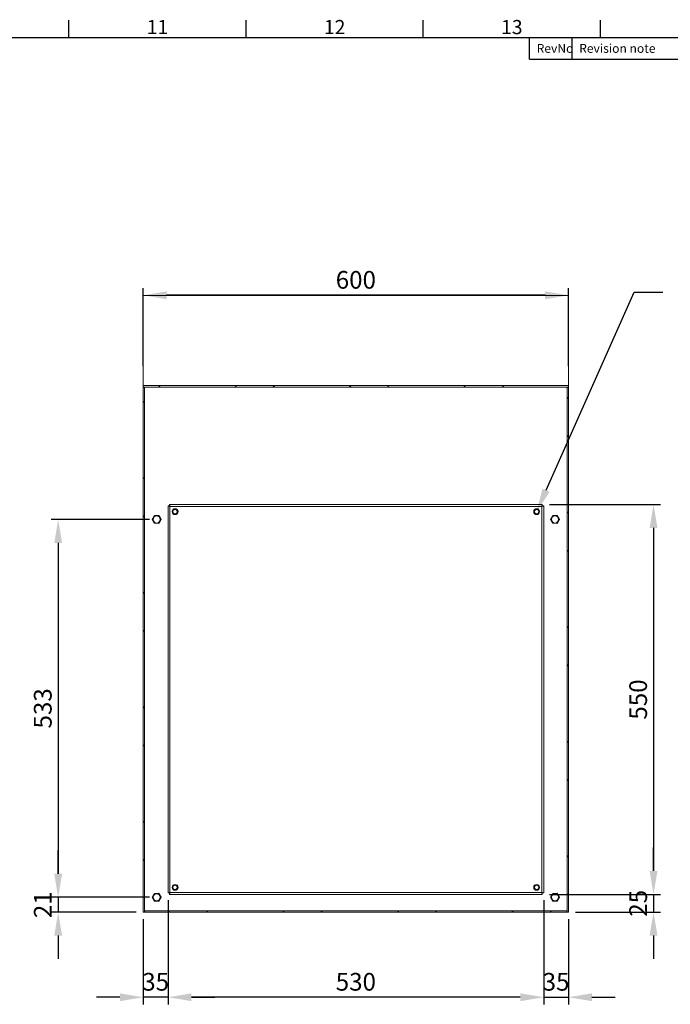
# Model space of a CAD drawing. Units: millimetres. Extents: x -1948 to 9408, y 73 to 3057.
# Drawn here: x 2622 to 3540, y 1594 to 2983 of the extents above; entities that cross this region are included whole.
import ezdxf
from ezdxf import colors
from ezdxf.entities.mleader import LeaderData, LeaderLine
from ezdxf.enums import TextEntityAlignment as Align
from ezdxf.math import Vec2, Vec3

# ---------------------------------------------------------------- set-up
doc = ezdxf.new("R2010")
doc.units = ezdxf.units.MM
doc.header["$LTSCALE"] = 2
doc.header["$PDSIZE"] = -1
doc.layers.add('Dimensions', color=7, linetype='Continuous')
doc.layers.add('Title Block', color=7, linetype='Continuous')
doc.styles.add('ISO Proportional', font='ARIALN.TTF', dxfattribs={"width": 0.8})
doc.styles.get("Standard").update_dxf_attribs({"font": 'romans.shx', "width": 0.8})
doc.dimstyles.new('SLDDIMSTYLE2', dxfattribs={"dimscale": 10, "dimtxt": 2.5, "dimasz": 3.302, "dimexe": 1, "dimexo": 1, "dimgap": 0.926042, "dimtad": 1, "dimdec": 0, "dimrnd": 1e-09, "dimzin": 12, "dimdsep": 46, "dimtxsty": 'Standard', "dimcen": 2, "dimadec": 0, "dimazin": 3, "dimtfac": 1, "dimtdec": 0, "dimtmove": 0, "dimatfit": 0, "dimfxl": 1, "dimfrac": 2, "dimtolj": 1, "dimtzin": 12, "dimarcsym": 0})
pattern_1 = [(45, (-20.11, -158.13), (-80.8223, 80.8223), []), (45, (33.77, -158.13), (-80.8223, 80.8223), [])]

# ---------------------------------------------------------------- blocks, each defined once
blk = doc.blocks.new('ISO A1 title block')
at = {"layer": 'Title Block'}
for p, q in [((520, 574), (520, 579)), ((570, 574), (570, 579)), ((620, 574), (620, 579)), ((670, 574), (670, 579)), ((820, 574), (20, 574)), ((650, 568), (650, 574)), ((662, 568), (662, 574)), ((650, 568), (820, 568))]:
    blk.add_line(p, q, dxfattribs=at)
at = {"layer": 'Title Block', "style": 'ISO Proportional'}
for s, p in [('11', (545, 576.5)), ('12', (595, 576.5)), ('13', (645, 576.5))]:
    blk.add_text(s, height=4, dxfattribs=at).set_placement(p, align=Align.MIDDLE)
for s, p in [('RevNo', (652, 571)), ('Revision note', (664, 571))]:
    blk.add_text(s, height=2.5, dxfattribs=at).set_placement(p, align=Align.MIDDLE_LEFT)
at = {"layer": 'Title Block', "style": 'ISO Proportional', "flags": 8}
for tag, p in [('FILENAME', (747, 43)), ('DATE', (772, 43)), ('SCALE', (802, 43)), ('EDITION', (787, 23)), ('SHEET', (802, 23))]:
    blk.add_attdef(tag, text='', height=2.5, dxfattribs=at).set_placement(p, align=Align.MIDDLE_LEFT)
blk.add_attdef('DRAWING_NUMBER', text='', height=3, dxfattribs=at).set_placement((755, 25), align=Align.MIDDLE)
blk = doc.blocks.new('*D29')
at = {"layer": 'Defpoints', "color": 0, "lineweight": 18, "transparency": 16777216}
for p in [(2796.2, 2593.8), (2796.2, 2483.9), (3396.2, 2483.9)]:
    blk.add_point(p, dxfattribs=at)
at = {"layer": 'Dimensions', "color": 0, "lineweight": -2, "transparency": 16777216}
for p, q in [((2796.2, 2493.9), (2796.2, 2603.8)), ((3396.2, 2493.9), (3396.2, 2603.8)), ((3363.2, 2593.8), (2829.2, 2593.8))]:
    blk.add_line(p, q, dxfattribs=at)
at = {"layer": 'Dimensions', "color": 0, "lineweight": 18, "transparency": 16777216}
for points in [[(2829.2, 2599.3), (2829.2, 2588.3), (2796.2, 2593.8)], [(3363.2, 2599.3), (3363.2, 2588.3), (3396.2, 2593.8)]]:
    blk.add_solid(points, dxfattribs=at)
at = {"layer": 'Dimensions', "color": 0, "transparency": 16777216, "insert": (3096.2, 2615.6), "char_height": 25, "attachment_point": 5}
blk.add_mtext('\\A1;600', dxfattribs=at)
blk = doc.blocks.new('*D30')
at = {"layer": 'Defpoints', "color": 0, "lineweight": 18, "transparency": 16777216}
for p in [(3359.2, 2298.6), (3359.2, 1748.6), (3516.2, 1748.6)]:
    blk.add_point(p, dxfattribs=at)
at = {"layer": 'Dimensions', "color": 0, "lineweight": -2, "transparency": 16777216}
for p, q in [((3369.2, 2298.6), (3526.2, 2298.6)), ((3516.2, 2265.6), (3516.2, 1781.7)), ((3369.2, 1748.6), (3526.2, 1748.6))]:
    blk.add_line(p, q, dxfattribs=at)
at = {"layer": 'Dimensions', "color": 0, "lineweight": 18, "transparency": 16777216}
for points in [[(3510.7, 2265.6), (3521.7, 2265.6), (3516.2, 2298.6)], [(3510.7, 1781.7), (3521.7, 1781.7), (3516.2, 1748.6)]]:
    blk.add_solid(points, dxfattribs=at)
at = {"layer": 'Dimensions', "color": 0, "transparency": 16777216, "insert": (3494.5, 2023.6), "char_height": 25, "attachment_point": 5, "rotation": 90}
blk.add_mtext('\\A1;550', dxfattribs=at)
blk = doc.blocks.new('*D31')
at = {"layer": 'Defpoints', "color": 0, "lineweight": 18, "transparency": 16777216}
for p in [(3359.2, 1748.6), (3396.2, 1723.6), (3516.2, 1723.6)]:
    blk.add_point(p, dxfattribs=at)
at = {"layer": 'Dimensions', "color": 0, "lineweight": -2, "transparency": 16777216}
for p, q in [((3516.2, 1781.7), (3516.2, 1814.7)), ((3369.2, 1748.6), (3526.2, 1748.6)), ((3516.2, 1748.6), (3516.2, 1723.6)), ((3406.2, 1723.6), (3526.2, 1723.6)), ((3516.2, 1690.6), (3516.2, 1657.6))]:
    blk.add_line(p, q, dxfattribs=at)
at = {"layer": 'Dimensions', "color": 0, "lineweight": 18, "transparency": 16777216}
for points in [[(3510.7, 1781.7), (3521.7, 1781.7), (3516.2, 1748.6)], [(3510.7, 1690.6), (3521.7, 1690.6), (3516.2, 1723.6)]]:
    blk.add_solid(points, dxfattribs=at)
at = {"layer": 'Dimensions', "color": 0, "transparency": 16777216, "insert": (3494.5, 1736.1), "char_height": 25, "attachment_point": 5, "rotation": 90}
blk.add_mtext('\\A1;25', dxfattribs=at)
blk = doc.blocks.new('*D32')
at = {"layer": 'Defpoints', "color": 0, "lineweight": 18, "transparency": 16777216}
for p in [(2815.2, 2277.6), (2676.2, 1744.6), (2815.2, 1744.6)]:
    blk.add_point(p, dxfattribs=at)
at = {"layer": 'Dimensions', "color": 0, "lineweight": -2, "transparency": 16777216}
for p, q in [((2805.2, 2277.6), (2666.2, 2277.6)), ((2676.2, 2244.6), (2676.2, 1777.7)), ((2805.2, 1744.6), (2666.2, 1744.6))]:
    blk.add_line(p, q, dxfattribs=at)
at = {"layer": 'Dimensions', "color": 0, "lineweight": 18, "transparency": 16777216}
for points in [[(2670.7, 2244.6), (2681.7, 2244.6), (2676.2, 2277.6)], [(2670.7, 1777.7), (2681.7, 1777.7), (2676.2, 1744.6)]]:
    blk.add_solid(points, dxfattribs=at)
at = {"layer": 'Dimensions', "color": 0, "transparency": 16777216, "insert": (2654.5, 2011.1), "char_height": 25, "attachment_point": 5, "rotation": 90}
blk.add_mtext('\\A1;533', dxfattribs=at)
blk = doc.blocks.new('*D33')
at = {"layer": 'Defpoints', "color": 0, "lineweight": 18, "transparency": 16777216}
for p in [(2815.2, 1744.6), (2676.2, 1723.6), (2796.2, 1723.6)]:
    blk.add_point(p, dxfattribs=at)
at = {"layer": 'Dimensions', "color": 0, "lineweight": -2, "transparency": 16777216}
for p, q in [((2676.2, 1777.7), (2676.2, 1810.7)), ((2805.2, 1744.6), (2666.2, 1744.6)), ((2676.2, 1744.6), (2676.2, 1723.6)), ((2786.2, 1723.6), (2666.2, 1723.6)), ((2676.2, 1690.6), (2676.2, 1657.6))]:
    blk.add_line(p, q, dxfattribs=at)
at = {"layer": 'Dimensions', "color": 0, "lineweight": 18, "transparency": 16777216}
for points in [[(2670.7, 1777.7), (2681.7, 1777.7), (2676.2, 1744.6)], [(2670.7, 1690.6), (2681.7, 1690.6), (2676.2, 1723.6)]]:
    blk.add_solid(points, dxfattribs=at)
at = {"layer": 'Dimensions', "color": 0, "transparency": 16777216, "insert": (2654.5, 1734.1), "char_height": 25, "attachment_point": 5, "rotation": 90}
blk.add_mtext('\\A1;21', dxfattribs=at)
blk = doc.blocks.new('*D34')
at = {"layer": 'Defpoints', "color": 0, "lineweight": 18, "transparency": 16777216}
for p in [(2831.2, 1750.7), (3361.2, 1750.7), (2831.2, 1603.6)]:
    blk.add_point(p, dxfattribs=at)
at = {"layer": 'Dimensions', "color": 0, "lineweight": -2, "transparency": 16777216}
for p, q in [((2831.2, 1740.7), (2831.2, 1593.6)), ((3361.2, 1740.7), (3361.2, 1593.6)), ((3328.2, 1603.6), (2864.2, 1603.6))]:
    blk.add_line(p, q, dxfattribs=at)
at = {"layer": 'Dimensions', "color": 0, "lineweight": 18, "transparency": 16777216}
for points in [[(2864.2, 1609.1), (2864.2, 1598.1), (2831.2, 1603.6)], [(3328.2, 1609.1), (3328.2, 1598.1), (3361.2, 1603.6)]]:
    blk.add_solid(points, dxfattribs=at)
at = {"layer": 'Dimensions', "color": 0, "transparency": 16777216, "insert": (3096.2, 1625.4), "char_height": 25, "attachment_point": 5}
blk.add_mtext('\\A1;530', dxfattribs=at)
blk = doc.blocks.new('*D35')
at = {"layer": 'Defpoints', "color": 0, "lineweight": 18, "transparency": 16777216}
for p in [(3361.2, 1750.7), (3396.2, 1723.6), (3396.2, 1603.6)]:
    blk.add_point(p, dxfattribs=at)
at = {"layer": 'Dimensions', "color": 0, "lineweight": -2, "transparency": 16777216}
for p, q in [((3361.2, 1740.7), (3361.2, 1593.6)), ((3396.2, 1713.6), (3396.2, 1593.6)), ((3328.2, 1603.6), (3295.2, 1603.6)), ((3361.2, 1603.6), (3396.2, 1603.6)), ((3429.2, 1603.6), (3462.3, 1603.6))]:
    blk.add_line(p, q, dxfattribs=at)
at = {"layer": 'Dimensions', "color": 0, "lineweight": 18, "transparency": 16777216}
for points in [[(3328.2, 1609.1), (3328.2, 1598.1), (3361.2, 1603.6)], [(3429.2, 1609.1), (3429.2, 1598.1), (3396.2, 1603.6)]]:
    blk.add_solid(points, dxfattribs=at)
at = {"layer": 'Dimensions', "color": 0, "transparency": 16777216, "insert": (3378.7, 1625.4), "char_height": 25, "attachment_point": 5}
blk.add_mtext('\\A1;35', dxfattribs=at)
blk = doc.blocks.new('*D36')
at = {"layer": 'Defpoints', "color": 0, "lineweight": 18, "transparency": 16777216}
for p in [(2831.2, 1750.7), (2796.2, 1723.6), (2796.2, 1603.6)]:
    blk.add_point(p, dxfattribs=at)
at = {"layer": 'Dimensions', "color": 0, "lineweight": -2, "transparency": 16777216}
for p, q in [((2831.2, 1740.7), (2831.2, 1593.6)), ((2796.2, 1713.6), (2796.2, 1593.6)), ((2763.2, 1603.6), (2730.2, 1603.6)), ((2831.2, 1603.6), (2796.2, 1603.6)), ((2864.2, 1603.6), (2897.3, 1603.6))]:
    blk.add_line(p, q, dxfattribs=at)
at = {"layer": 'Dimensions', "color": 0, "lineweight": 18, "transparency": 16777216}
for points in [[(2763.2, 1609.1), (2763.2, 1598.1), (2796.2, 1603.6)], [(2864.2, 1609.1), (2864.2, 1598.1), (2831.2, 1603.6)]]:
    blk.add_solid(points, dxfattribs=at)
at = {"layer": 'Dimensions', "color": 0, "transparency": 16777216, "insert": (2813.7, 1625.4), "char_height": 25, "attachment_point": 5}
blk.add_mtext('\\A1;35', dxfattribs=at)

msp = doc.modelspace()

# ---------------------------------------------------------------- hatches: boundary and pattern name
at = {"linetype": 'Continuous', "lineweight": 18}
h = msp.add_hatch(dxfattribs=at)
h.set_pattern_fill('ANSI32', color=256, scale=12, style=0)
h.set_pattern_definition(pattern_1)
h.paths.add_polyline_path([(2796.2, 2464), (3396.2, 2464), (3396.2, 2466.5), (2796.2, 2466.5)], flags=0)
h = msp.add_hatch(dxfattribs=at)
h.set_pattern_fill('ANSI32', color=256, scale=12, style=0)
h.set_pattern_definition(pattern_1)
h.paths.add_polyline_path([(2798.2, 1723.6), (2798.2, 2463.9), (2796.2, 2463.9), (2796.2, 1723.6)], flags=0)
h = msp.add_hatch(dxfattribs=at)
h.set_pattern_fill('ANSI32', color=256, scale=12, style=0)
h.set_pattern_definition(pattern_1)
h.paths.add_polyline_path([(3394.2, 1723.6), (3396.2, 1723.6), (3396.2, 2463.9), (3394.2, 2463.9)], flags=0)
h = msp.add_hatch(dxfattribs=at)
h.set_pattern_fill('ANSI32', color=256, scale=12, style=0)
h.set_pattern_definition(pattern_1)
h.paths.add_polyline_path([(3394.1, 1723.6), (3394.1, 1725.6), (3394.1, 1725.6), (2798.4, 1725.6), (2798.3, 1725.6), (2798.3, 1723.6)], flags=0)
at = {"layer": 'Dimensions', "linetype": 'Continuous', "lineweight": 18}
h = msp.add_hatch(dxfattribs=at)
h.set_pattern_fill('ANGLE')
h.set_pattern_definition([(0, (-2214.985, 34.136), (0, 6.985), [5.08, -1.905]), (90, (-2214.985, 34.136), (-6.985, 4e-16), [5.08, -1.905])])
h.paths.add_polyline_path([(3041.5, 1726.1), (3044.1, 1726.1, 0.182676), (3041.5, 1727.1)])

# ---------------------------------------------------------------- linework, layer by layer
at = {"linetype": 'Continuous', "lineweight": 18}
for p, q in [((2796.2, 2593.7), (3396.2, 2593.7)), ((2796.2, 2466.5), (2796.2, 2593.7)), ((3396.2, 2593.7), (3396.2, 2466.5)), ((2796.2, 2466.5), (3396.2, 2466.5)), ((2796.2, 2466.5), (2796.2, 2464)), ((2796.2, 2463.9), (2796.2, 2464)), ((2796.2, 2464), (3396.2, 2464)), ((2796.2, 2463.9), (2796.2, 1723.6)), ((2798.2, 2463.9), (2796.2, 2463.9)), ((2798.2, 2463.9), (2798.2, 2464)), ((2798.2, 2463.9), (2798.2, 1723.6)), ((3394.2, 2464), (3394.2, 2463.9)), ((3396.2, 2463.9), (3394.2, 2463.9)), ((3394.2, 1723.6), (3394.2, 2463.9)), ((3396.2, 2464), (3396.2, 2466.5)), ((3396.2, 2463.9), (3396.2, 2464)), ((3396.2, 1723.6), (3396.2, 2463.9)), ((2833.2, 2296.6), (2831.2, 2296.6)), ((2831.2, 1750.7), (2831.2, 2296.6)), ((2833.3, 2296.6), (2833.3, 2298.6)), ((2833.3, 2298.6), (3359.2, 2298.6)), ((3358.6, 2296), (2833.8, 2296)), ((2833.8, 2296), (2833.8, 1751.2)), ((3358.6, 1751.2), (3358.6, 2296)), ((3359.2, 2296.6), (3359.2, 2298.6)), ((3359.2, 2296.6), (3361.2, 2296.6)), ((3361.2, 2296.6), (3361.2, 1750.7)), ((2812, 2283.2), (2812, 2283.2)), ((2812, 2283.2), (2812, 2283.2)), ((2818.5, 2283.2), (2818.4, 2283.2)), ((2818.5, 2283.2), (2818.5, 2283.2)), ((3374, 2283.2), (3374, 2283.2)), ((3374, 2283.2), (3374, 2283.2)), ((3380.5, 2283.2), (3380.4, 2283.2)), ((3380.5, 2283.2), (3380.5, 2283.2)), ((2808.8, 2277.7), (2808.8, 2277.6)), ((2808.8, 2277.6), (2808.8, 2277.6)), ((2812, 2272.1), (2812, 2272)), ((2812, 2272), (2812, 2272)), ((2818.4, 2272), (2818.5, 2272)), ((2818.5, 2272), (2818.5, 2272.1)), ((2821.7, 2277.6), (2821.7, 2277.7)), ((2821.7, 2277.6), (2821.7, 2277.6)), ((3370.8, 2277.7), (3370.8, 2277.6)), ((3370.8, 2277.6), (3370.8, 2277.6)), ((3374, 2272.1), (3374, 2272)), ((3374, 2272), (3374, 2272)), ((3380.4, 2272), (3380.5, 2272)), ((3380.5, 2272), (3380.5, 2272.1)), ((3383.7, 2277.6), (3383.7, 2277.7)), ((3383.7, 2277.6), (3383.7, 2277.6)), ((2812, 1750.2), (2812, 1750.2)), ((2812, 1750.2), (2812, 1750.2)), ((2818.5, 1750.2), (2818.4, 1750.2)), ((2818.5, 1750.2), (2818.5, 1750.2)), ((2833.2, 1750.7), (2831.2, 1750.7)), ((2833.3, 1750.6), (2833.3, 1748.6)), ((2833.8, 1751.2), (3358.6, 1751.2)), ((3359.2, 1750.7), (3361.2, 1750.7)), ((3359.2, 1750.6), (3359.2, 1748.6)), ((3374, 1750.2), (3374, 1750.2)), ((3374, 1750.2), (3374, 1750.2)), ((3380.5, 1750.2), (3380.4, 1750.2)), ((3380.5, 1750.2), (3380.5, 1750.2)), ((2808.8, 1744.7), (2808.8, 1744.6)), ((2808.8, 1744.6), (2808.8, 1744.6)), ((2812, 1739.1), (2812, 1739)), ((2812, 1739), (2812, 1739)), ((2818.4, 1739), (2818.5, 1739)), ((2818.5, 1739), (2818.5, 1739.1)), ((2821.7, 1744.6), (2821.7, 1744.7)), ((2821.7, 1744.6), (2821.7, 1744.6)), ((3359.2, 1748.6), (2833.3, 1748.6)), ((3370.8, 1744.7), (3370.8, 1744.6)), ((3370.8, 1744.6), (3370.8, 1744.6)), ((3374, 1739.1), (3374, 1739)), ((3374, 1739), (3374, 1739)), ((3380.4, 1739), (3380.5, 1739)), ((3380.5, 1739), (3380.5, 1739.1)), ((3383.7, 1744.6), (3383.7, 1744.7)), ((3383.7, 1744.6), (3383.7, 1744.6)), ((2796.2, 1723.6), (2798.2, 1723.6)), ((2798.3, 1723.6), (2798.2, 1723.6)), ((2798.3, 1723.6), (2798.3, 1725.6)), ((2798.3, 1725.6), (2798.4, 1725.6)), ((2798.3, 1723.6), (3394.1, 1723.6)), ((2798.4, 1725.6), (3394.1, 1725.6)), ((3394.1, 1725.6), (3394.1, 1725.6)), ((3394.1, 1723.6), (3394.1, 1725.6)), ((3394.2, 1723.6), (3394.1, 1723.6)), ((3394.2, 1723.6), (3396.2, 1723.6))]:
    msp.add_line(p, q, dxfattribs=at)
for centre, radius in [((2841.2, 2288.6), 4.1), ((3351.2, 2288.6), 4.1), ((2815.2, 2277.6), 5.4), ((2815.2, 2277.6), 5), ((2841.2, 2288.6), 3), ((3351.2, 2288.6), 3), ((3377.2, 2277.6), 5.4), ((3377.2, 2277.6), 5), ((2841.2, 1758.6), 4.1), ((2841.2, 1758.6), 3), ((3351.2, 1758.6), 4.1), ((3351.2, 1758.6), 3), ((2815.2, 1744.6), 5.4), ((2815.2, 1744.6), 5), ((3377.2, 1744.6), 5.4), ((3377.2, 1744.6), 5)]:
    msp.add_circle(centre, radius, dxfattribs=at)
for points in [[(2831.2, 2296.6), (2831.3, 2296.5), (2831.3, 2296.4), (2831.9, 2296.3), (2832.8, 2296.2), (2833.5, 2296.1), (2833.8, 2296)], [(2833.2, 2296.6), (2833.2, 2296.5), (2833.3, 2296.4), (2833.4, 2296.3), (2833.6, 2296.2), (2833.7, 2296.1), (2833.8, 2296)], [(2833.8, 2296), (2833.8, 2296.4), (2833.7, 2297.1), (2833.6, 2297.9), (2833.4, 2298.5), (2833.3, 2298.6), (2833.3, 2298.6)], [(2833.8, 2296), (2833.8, 2296.1), (2833.7, 2296.3), (2833.6, 2296.5), (2833.4, 2296.6), (2833.3, 2296.6), (2833.3, 2296.6)], [(3358.6, 2296), (3358.7, 2296.4), (3358.8, 2297.1), (3358.9, 2297.9), (3359, 2298.5), (3359.1, 2298.6), (3359.2, 2298.6)], [(3361.2, 2296.6), (3361.2, 2296.5), (3361.1, 2296.4), (3360.5, 2296.3), (3359.6, 2296.2), (3359, 2296.1), (3358.6, 2296)], [(3359.2, 2296.6), (3359.2, 2296.5), (3359.2, 2296.4), (3359.1, 2296.3), (3358.9, 2296.2), (3358.7, 2296.1), (3358.6, 2296)], [(3358.6, 2296), (3358.7, 2296.1), (3358.8, 2296.3), (3358.9, 2296.5), (3359, 2296.6), (3359.1, 2296.6), (3359.2, 2296.6)], [(2831.2, 1750.7), (2831.3, 1750.8), (2831.3, 1750.8), (2831.9, 1751), (2832.8, 1751.1), (2833.5, 1751.2), (2833.8, 1751.2)], [(2833.2, 1750.7), (2833.2, 1750.8), (2833.3, 1750.8), (2833.4, 1751), (2833.6, 1751.1), (2833.7, 1751.2), (2833.8, 1751.2)], [(2833.8, 1751.2), (2833.8, 1750.9), (2833.7, 1750.2), (2833.6, 1749.4), (2833.4, 1748.8), (2833.3, 1748.7), (2833.3, 1748.6)], [(2833.8, 1751.2), (2833.8, 1751.2), (2833.7, 1751), (2833.6, 1750.8), (2833.4, 1750.7), (2833.3, 1750.7), (2833.3, 1750.6)], [(3359.2, 1748.6), (3359.1, 1748.7), (3359, 1748.8), (3358.9, 1749.4), (3358.8, 1750.2), (3358.7, 1750.9), (3358.6, 1751.2)], [(3358.6, 1751.2), (3359, 1751.2), (3359.6, 1751.1), (3360.5, 1751), (3361.1, 1750.8), (3361.2, 1750.8), (3361.2, 1750.7)], [(3358.6, 1751.2), (3358.7, 1751.2), (3358.9, 1751.1), (3359.1, 1751), (3359.2, 1750.8), (3359.2, 1750.8), (3359.2, 1750.7)], [(3359.2, 1750.6), (3359.1, 1750.7), (3359, 1750.7), (3358.9, 1750.8), (3358.8, 1751), (3358.7, 1751.2), (3358.6, 1751.2)]]:
    msp.add_open_spline(points, degree=3, dxfattribs=at)
for points, knots in [([(2812.1, 2283.1), (2812, 2283), (2812, 2282.9), (2811.9, 2282.7), (2811.8, 2282.5), (2811.6, 2282.3), (2811.5, 2282.1), (2811.4, 2281.9), (2811.3, 2281.8), (2811.2, 2281.6), (2811.2, 2281.5), (2811.1, 2281.4), (2811, 2281.2), (2810.9, 2281), (2810.8, 2280.8), (2810.6, 2280.5), (2810.4, 2280.2), (2810.3, 2280), (2810.2, 2279.9), (2810.1, 2279.7), (2810, 2279.6), (2809.9, 2279.4), (2809.8, 2279.2), (2809.7, 2279), (2809.6, 2278.8), (2809.5, 2278.7), (2809.4, 2278.5), (2809.3, 2278.3), (2809.2, 2278.1), (2809.1, 2277.9), (2809, 2277.7), (2808.9, 2277.6)], [0, 0, 0, 0, 0.048536, 0.097094, 0.145742, 0.19444, 0.239298, 0.28426, 0.307007, 0.32979, 0.352721, 0.375728, 0.392431, 0.42605, 0.443055, 0.483718, 0.524467, 0.536519, 0.560902, 0.573225, 0.592724, 0.632346, 0.662182, 0.692172, 0.722474, 0.752838, 0.783835, 0.814862, 0.877063, 0.938504, 1, 1, 1, 1]), ([(2818.4, 2283.1), (2818, 2283.1), (2817.5, 2283.1), (2816.7, 2283.1), (2816.2, 2283.1), (2815.6, 2283.1), (2815.1, 2283.1), (2814.6, 2283.1), (2813.9, 2283.1), (2813, 2283.1), (2812.4, 2283.1), (2812.1, 2283.1)], [0, 0, 0, 0, 0.24897, 0.332877, 0.417237, 0.463938, 0.511068, 0.552468, 0.616292, 0.77969, 1, 1, 1, 1]), ([(2821.5, 2277.6), (2821.3, 2278), (2821.1, 2278.4), (2820.7, 2279.1), (2820.4, 2279.6), (2820.1, 2280), (2819.9, 2280.5), (2819.6, 2280.9), (2819.3, 2281.6), (2818.8, 2282.3), (2818.5, 2282.8), (2818.4, 2283.1)], [0, 0, 0, 0, 0.24897, 0.332877, 0.417237, 0.463938, 0.511068, 0.552468, 0.616292, 0.77969, 1, 1, 1, 1]), ([(3374.1, 2283.1), (3374, 2283), (3374, 2282.9), (3373.9, 2282.7), (3373.8, 2282.5), (3373.6, 2282.3), (3373.5, 2282.1), (3373.4, 2281.9), (3373.3, 2281.8), (3373.2, 2281.6), (3373.2, 2281.5), (3373.1, 2281.4), (3373, 2281.2), (3372.9, 2281), (3372.8, 2280.8), (3372.6, 2280.5), (3372.4, 2280.2), (3372.3, 2280), (3372.2, 2279.9), (3372.1, 2279.7), (3372, 2279.6), (3371.9, 2279.4), (3371.8, 2279.2), (3371.7, 2279), (3371.6, 2278.8), (3371.5, 2278.7), (3371.4, 2278.5), (3371.3, 2278.3), (3371.2, 2278.1), (3371.1, 2277.9), (3371, 2277.7), (3370.9, 2277.6)], [0, 0, 0, 0, 0.048536, 0.097094, 0.145742, 0.19444, 0.239298, 0.28426, 0.307007, 0.32979, 0.352721, 0.375728, 0.392431, 0.42605, 0.443055, 0.483718, 0.524467, 0.536519, 0.560902, 0.573225, 0.592724, 0.632346, 0.662182, 0.692172, 0.722474, 0.752838, 0.783835, 0.814862, 0.877063, 0.938504, 1, 1, 1, 1]), ([(3380.4, 2283.1), (3380, 2283.1), (3379.5, 2283.1), (3378.7, 2283.1), (3378.2, 2283.1), (3377.6, 2283.1), (3377.1, 2283.1), (3376.6, 2283.1), (3375.9, 2283.1), (3375, 2283.1), (3374.4, 2283.1), (3374.1, 2283.1)], [0, 0, 0, 0, 0.24897, 0.332877, 0.417237, 0.463938, 0.511068, 0.552468, 0.616292, 0.77969, 1, 1, 1, 1]), ([(3383.5, 2277.6), (3383.3, 2278), (3383.1, 2278.4), (3382.7, 2279.1), (3382.4, 2279.6), (3382.1, 2280), (3381.9, 2280.5), (3381.6, 2280.9), (3381.3, 2281.6), (3380.8, 2282.3), (3380.5, 2282.8), (3380.4, 2283.1)], [0, 0, 0, 0, 0.24897, 0.332877, 0.417237, 0.463938, 0.511068, 0.552468, 0.616292, 0.77969, 1, 1, 1, 1]), ([(2808.9, 2277.6), (2809.1, 2277.3), (2809.4, 2276.9), (2809.8, 2276.2), (2810, 2275.7), (2810.3, 2275.2), (2810.6, 2274.8), (2810.8, 2274.4), (2811.2, 2273.7), (2811.6, 2273), (2811.9, 2272.5), (2812.1, 2272.2)], [0, 0, 0, 0, 0.24897, 0.332877, 0.417237, 0.463938, 0.511068, 0.552468, 0.616292, 0.77969, 1, 1, 1, 1]), ([(2812.1, 2272.2), (2812.4, 2272.2), (2812.9, 2272.2), (2813.8, 2272.2), (2814.3, 2272.2), (2814.9, 2272.2), (2815.3, 2272.2), (2815.8, 2272.2), (2816.6, 2272.2), (2817.5, 2272.2), (2818.1, 2272.2), (2818.4, 2272.2)], [0, 0, 0, 0, 0.24897, 0.332877, 0.417237, 0.463938, 0.511068, 0.552468, 0.616292, 0.77969, 1, 1, 1, 1]), ([(2818.4, 2272.2), (2818.4, 2272.3), (2818.5, 2272.4), (2818.6, 2272.7), (2818.8, 2272.9), (2818.9, 2273.1), (2819, 2273.2), (2819, 2273.4), (2819.1, 2273.5), (2819.2, 2273.7), (2819.4, 2273.9), (2819.5, 2274.1), (2819.6, 2274.3), (2819.7, 2274.4), (2819.7, 2274.6), (2819.9, 2274.8), (2820, 2275.1), (2820.2, 2275.3), (2820.3, 2275.6), (2820.4, 2275.8), (2820.5, 2275.9), (2820.6, 2276), (2820.7, 2276.2), (2820.7, 2276.3), (2820.8, 2276.5), (2821, 2276.7), (2821.1, 2276.9), (2821.2, 2277.1), (2821.3, 2277.3), (2821.4, 2277.5), (2821.5, 2277.6), (2821.5, 2277.6)], [0, 0, 0, 0, 0.0614447, 0.1229368, 0.1834314, 0.2137372, 0.2440672, 0.2747659, 0.3055182, 0.3365156, 0.367654, 0.4070142, 0.4267752, 0.438852, 0.4632033, 0.475533, 0.5162823, 0.5569451, 0.5735959, 0.6072796, 0.6242718, 0.6464843, 0.6687773, 0.6912485, 0.7137586, 0.7595912, 0.8055599, 0.8540623, 0.9026212, 0.9512984, 1, 1, 1, 1]), ([(3370.9, 2277.6), (3371.1, 2277.3), (3371.4, 2276.9), (3371.8, 2276.2), (3372, 2275.7), (3372.3, 2275.2), (3372.6, 2274.8), (3372.8, 2274.4), (3373.2, 2273.7), (3373.6, 2273), (3373.9, 2272.5), (3374.1, 2272.2)], [0, 0, 0, 0, 0.24897, 0.332877, 0.417237, 0.463938, 0.511068, 0.552468, 0.616292, 0.77969, 1, 1, 1, 1]), ([(3374.1, 2272.2), (3374.4, 2272.2), (3374.9, 2272.2), (3375.8, 2272.2), (3376.3, 2272.2), (3376.9, 2272.2), (3377.3, 2272.2), (3377.8, 2272.2), (3378.6, 2272.2), (3379.5, 2272.2), (3380.1, 2272.2), (3380.4, 2272.2)], [0, 0, 0, 0, 0.24897, 0.332877, 0.417237, 0.463938, 0.511068, 0.552468, 0.616292, 0.77969, 1, 1, 1, 1]), ([(3380.4, 2272.2), (3380.4, 2272.3), (3380.5, 2272.4), (3380.6, 2272.7), (3380.8, 2272.9), (3380.9, 2273.1), (3381, 2273.2), (3381, 2273.4), (3381.1, 2273.5), (3381.2, 2273.7), (3381.4, 2273.9), (3381.5, 2274.1), (3381.6, 2274.3), (3381.7, 2274.4), (3381.7, 2274.6), (3381.9, 2274.8), (3382, 2275.1), (3382.2, 2275.3), (3382.3, 2275.6), (3382.4, 2275.8), (3382.5, 2275.9), (3382.6, 2276), (3382.7, 2276.2), (3382.7, 2276.3), (3382.8, 2276.5), (3383, 2276.7), (3383.1, 2276.9), (3383.2, 2277.1), (3383.3, 2277.3), (3383.4, 2277.5), (3383.5, 2277.6), (3383.5, 2277.6)], [0, 0, 0, 0, 0.0614447, 0.1229368, 0.1834314, 0.2137372, 0.2440672, 0.2747659, 0.3055182, 0.3365156, 0.367654, 0.4070142, 0.4267752, 0.438852, 0.4632033, 0.475533, 0.5162823, 0.5569451, 0.5735959, 0.6072796, 0.6242718, 0.6464843, 0.6687773, 0.6912485, 0.7137586, 0.7595912, 0.8055599, 0.8540623, 0.9026212, 0.9512984, 1, 1, 1, 1]), ([(2812.1, 1750.1), (2812, 1750), (2812, 1749.9), (2811.9, 1749.7), (2811.8, 1749.5), (2811.6, 1749.3), (2811.5, 1749.1), (2811.4, 1748.9), (2811.3, 1748.8), (2811.2, 1748.6), (2811.2, 1748.5), (2811.1, 1748.4), (2811, 1748.2), (2810.9, 1748), (2810.8, 1747.8), (2810.6, 1747.5), (2810.4, 1747.2), (2810.3, 1747), (2810.2, 1746.9), (2810.1, 1746.7), (2810, 1746.6), (2809.9, 1746.4), (2809.8, 1746.2), (2809.7, 1746), (2809.6, 1745.8), (2809.5, 1745.7), (2809.4, 1745.5), (2809.3, 1745.3), (2809.2, 1745.1), (2809.1, 1744.9), (2809, 1744.7), (2808.9, 1744.6)], [0, 0, 0, 0, 0.048536, 0.097094, 0.145742, 0.19444, 0.239298, 0.28426, 0.307007, 0.32979, 0.352721, 0.375728, 0.392431, 0.42605, 0.443055, 0.483718, 0.524467, 0.536519, 0.560902, 0.573225, 0.592724, 0.632346, 0.662182, 0.692172, 0.722474, 0.752838, 0.783835, 0.814862, 0.877063, 0.938504, 1, 1, 1, 1]), ([(2818.4, 1750.1), (2818, 1750.1), (2817.5, 1750.1), (2816.7, 1750.1), (2816.2, 1750.1), (2815.6, 1750.1), (2815.1, 1750.1), (2814.6, 1750.1), (2813.9, 1750.1), (2813, 1750.1), (2812.4, 1750.1), (2812.1, 1750.1)], [0, 0, 0, 0, 0.24897, 0.332877, 0.417237, 0.463938, 0.511068, 0.552468, 0.616292, 0.77969, 1, 1, 1, 1]), ([(2821.5, 1744.6), (2821.3, 1745), (2821.1, 1745.4), (2820.7, 1746.1), (2820.4, 1746.6), (2820.1, 1747), (2819.9, 1747.5), (2819.6, 1747.9), (2819.3, 1748.6), (2818.8, 1749.3), (2818.5, 1749.8), (2818.4, 1750.1)], [0, 0, 0, 0, 0.24897, 0.332877, 0.417237, 0.463938, 0.511068, 0.552468, 0.616292, 0.77969, 1, 1, 1, 1]), ([(3374.1, 1750.1), (3374, 1750), (3374, 1749.9), (3373.9, 1749.7), (3373.8, 1749.5), (3373.6, 1749.3), (3373.5, 1749.1), (3373.4, 1748.9), (3373.3, 1748.8), (3373.2, 1748.6), (3373.2, 1748.5), (3373.1, 1748.4), (3373, 1748.2), (3372.9, 1748), (3372.8, 1747.8), (3372.6, 1747.5), (3372.4, 1747.2), (3372.3, 1747), (3372.2, 1746.9), (3372.1, 1746.7), (3372, 1746.6), (3371.9, 1746.4), (3371.8, 1746.2), (3371.7, 1746), (3371.6, 1745.8), (3371.5, 1745.7), (3371.4, 1745.5), (3371.3, 1745.3), (3371.2, 1745.1), (3371.1, 1744.9), (3371, 1744.7), (3370.9, 1744.6)], [0, 0, 0, 0, 0.048536, 0.097094, 0.145742, 0.19444, 0.239298, 0.28426, 0.307007, 0.32979, 0.352721, 0.375728, 0.392431, 0.42605, 0.443055, 0.483718, 0.524467, 0.536519, 0.560902, 0.573225, 0.592724, 0.632346, 0.662182, 0.692172, 0.722474, 0.752838, 0.783835, 0.814862, 0.877063, 0.938504, 1, 1, 1, 1]), ([(3380.4, 1750.1), (3380, 1750.1), (3379.5, 1750.1), (3378.7, 1750.1), (3378.2, 1750.1), (3377.6, 1750.1), (3377.1, 1750.1), (3376.6, 1750.1), (3375.9, 1750.1), (3375, 1750.1), (3374.4, 1750.1), (3374.1, 1750.1)], [0, 0, 0, 0, 0.24897, 0.332877, 0.417237, 0.463938, 0.511068, 0.552468, 0.616292, 0.77969, 1, 1, 1, 1]), ([(3383.5, 1744.6), (3383.3, 1745), (3383.1, 1745.4), (3382.7, 1746.1), (3382.4, 1746.6), (3382.1, 1747), (3381.9, 1747.5), (3381.6, 1747.9), (3381.3, 1748.6), (3380.8, 1749.3), (3380.5, 1749.8), (3380.4, 1750.1)], [0, 0, 0, 0, 0.24897, 0.332877, 0.417237, 0.463938, 0.511068, 0.552468, 0.616292, 0.77969, 1, 1, 1, 1]), ([(2808.9, 1744.6), (2809.1, 1744.3), (2809.4, 1743.9), (2809.8, 1743.2), (2810, 1742.7), (2810.3, 1742.2), (2810.6, 1741.8), (2810.8, 1741.4), (2811.2, 1740.7), (2811.6, 1740), (2811.9, 1739.5), (2812.1, 1739.2)], [0, 0, 0, 0, 0.24897, 0.332877, 0.417237, 0.463938, 0.511068, 0.552468, 0.616292, 0.77969, 1, 1, 1, 1]), ([(2812.1, 1739.2), (2812.4, 1739.2), (2812.9, 1739.2), (2813.8, 1739.2), (2814.3, 1739.2), (2814.9, 1739.2), (2815.3, 1739.2), (2815.8, 1739.2), (2816.6, 1739.2), (2817.5, 1739.2), (2818.1, 1739.2), (2818.4, 1739.2)], [0, 0, 0, 0, 0.24897, 0.332877, 0.417237, 0.463938, 0.511068, 0.552468, 0.616292, 0.77969, 1, 1, 1, 1]), ([(2818.4, 1739.2), (2818.4, 1739.3), (2818.5, 1739.4), (2818.6, 1739.7), (2818.8, 1739.9), (2818.9, 1740.1), (2819, 1740.2), (2819, 1740.4), (2819.1, 1740.5), (2819.2, 1740.7), (2819.4, 1740.9), (2819.5, 1741.1), (2819.6, 1741.3), (2819.7, 1741.4), (2819.7, 1741.6), (2819.9, 1741.8), (2820, 1742.1), (2820.2, 1742.3), (2820.3, 1742.6), (2820.4, 1742.8), (2820.5, 1742.9), (2820.6, 1743), (2820.7, 1743.2), (2820.7, 1743.3), (2820.8, 1743.5), (2821, 1743.7), (2821.1, 1743.9), (2821.2, 1744.1), (2821.3, 1744.3), (2821.4, 1744.5), (2821.5, 1744.6), (2821.5, 1744.6)], [0, 0, 0, 0, 0.061445, 0.122937, 0.183431, 0.213737, 0.244067, 0.274766, 0.305518, 0.336516, 0.367654, 0.407014, 0.426775, 0.438852, 0.463203, 0.475533, 0.516282, 0.556945, 0.573596, 0.60728, 0.624272, 0.646484, 0.668777, 0.691248, 0.713759, 0.759591, 0.80556, 0.854062, 0.902621, 0.951298, 1, 1, 1, 1]), ([(3370.9, 1744.6), (3371.1, 1744.3), (3371.4, 1743.9), (3371.8, 1743.2), (3372, 1742.7), (3372.3, 1742.2), (3372.6, 1741.8), (3372.8, 1741.4), (3373.2, 1740.7), (3373.6, 1740), (3373.9, 1739.5), (3374.1, 1739.2)], [0, 0, 0, 0, 0.24897, 0.332877, 0.417237, 0.463938, 0.511068, 0.552468, 0.616292, 0.77969, 1, 1, 1, 1]), ([(3374.1, 1739.2), (3374.4, 1739.2), (3374.9, 1739.2), (3375.8, 1739.2), (3376.3, 1739.2), (3376.9, 1739.2), (3377.3, 1739.2), (3377.8, 1739.2), (3378.6, 1739.2), (3379.5, 1739.2), (3380.1, 1739.2), (3380.4, 1739.2)], [0, 0, 0, 0, 0.24897, 0.332877, 0.417237, 0.463938, 0.511068, 0.552468, 0.616292, 0.77969, 1, 1, 1, 1]), ([(3380.4, 1739.2), (3380.4, 1739.3), (3380.5, 1739.4), (3380.6, 1739.7), (3380.8, 1739.9), (3380.9, 1740.1), (3381, 1740.2), (3381, 1740.4), (3381.1, 1740.5), (3381.2, 1740.7), (3381.4, 1740.9), (3381.5, 1741.1), (3381.6, 1741.3), (3381.7, 1741.4), (3381.7, 1741.6), (3381.9, 1741.8), (3382, 1742.1), (3382.2, 1742.3), (3382.3, 1742.6), (3382.4, 1742.8), (3382.5, 1742.9), (3382.6, 1743), (3382.7, 1743.2), (3382.7, 1743.3), (3382.8, 1743.5), (3383, 1743.7), (3383.1, 1743.9), (3383.2, 1744.1), (3383.3, 1744.3), (3383.4, 1744.5), (3383.5, 1744.6), (3383.5, 1744.6)], [0, 0, 0, 0, 0.061445, 0.122937, 0.183431, 0.213737, 0.244067, 0.274766, 0.305518, 0.336516, 0.367654, 0.407014, 0.426775, 0.438852, 0.463203, 0.475533, 0.516282, 0.556945, 0.573596, 0.60728, 0.624272, 0.646484, 0.668777, 0.691248, 0.713759, 0.759591, 0.80556, 0.854062, 0.902621, 0.951298, 1, 1, 1, 1])]:
    msp.add_open_spline(points, degree=3, knots=knots, dxfattribs=at)

# ---------------------------------------------------------------- block references
at = {"layer": 'Title Block', "xscale": 5, "yscale": 5, "zscale": 5}
msp.add_blockref('ISO A1 title block', (91.3, 87.1), dxfattribs=at)

# ---------------------------------------------------------------- dimensions: what is measured, and where the dimension line sits
at = {"layer": 'Dimensions'}
for base, p1, p2, picture, middle in [((2796.2, 2593.8), (3396.2, 2483.9), (2796.2, 2483.9), '*D29', (3096.2, 2615.6)), ((2831.2, 1603.6), (3361.2, 1750.7), (2831.2, 1750.7), '*D34', (3096.2, 1625.4))]:
    dim = msp.add_linear_dim(base=base, p1=p1, p2=p2, dimstyle='SLDDIMSTYLE2', dxfattribs=at)
    dim.commit()
    dim.dimension.update_dxf_attribs({"geometry": picture, "text_midpoint": middle})
for base, p1, p2, picture, middle in [((3516.2, 1748.6), (3359.2, 2298.6), (3359.2, 1748.6), '*D30', (3494.5, 2023.6)), ((2676.2, 1744.6), (2815.2, 2277.6), (2815.2, 1744.6), '*D32', (2654.5, 2011.1))]:
    dim = msp.add_linear_dim(base=base, p1=p1, p2=p2, angle=90, dimstyle='SLDDIMSTYLE2', dxfattribs=at)
    dim.commit()
    dim.dimension.update_dxf_attribs({"geometry": picture, "text_midpoint": middle})
for base, p1, p2, picture, middle in [((2676.2, 1723.6), (2815.2, 1744.6), (2796.2, 1723.6), '*D33', (2676.2, 1734.1)), ((3516.2, 1723.6), (3359.2, 1748.6), (3396.2, 1723.6), '*D31', (3516.2, 1736.1))]:
    dim = msp.add_linear_dim(base=base, p1=p1, p2=p2, angle=90, dimstyle='SLDDIMSTYLE2', dxfattribs=at)
    dim.commit()
    dim.dimension.update_dxf_attribs({"geometry": picture, "text_midpoint": middle, "dimtype": 160})
for base, p1, p2, picture, middle in [((2796.2, 1603.6), (2831.2, 1750.7), (2796.2, 1723.6), '*D36', (2813.7, 1603.6)), ((3396.2, 1603.6), (3361.2, 1750.7), (3396.2, 1723.6), '*D35', (3378.7, 1603.6))]:
    dim = msp.add_linear_dim(base=base, p1=p1, p2=p2, dimstyle='SLDDIMSTYLE2', dxfattribs=at)
    dim.commit()
    dim.dimension.update_dxf_attribs({"geometry": picture, "text_midpoint": middle, "dimtype": 160})

# ---------------------------------------------------------------- leaders
ml = msp.add_multileader_mtext('Standard', dxfattribs=at)
ml.set_content('M6X20X(4)', color=256)
ml.set_leader_properties()
ml.build(insert=Vec2(0, 0))
ml.multileader.update_dxf_attribs({"text_right_attachment_type": 6, "dogleg_length": 2, "arrow_head_size": 33, "scale": 10})
ctx = ml.context
ctx.base_point, ctx.scale, ctx.char_height, ctx.arrow_head_size, ctx.landing_gap_size, ctx.plane_origin = Vec3(3529.1, 2598.2), 10, 25, 33, 20, Vec3(3351.2, 2288.6)
ctx.right_attachment = 6
notes = []
notes.append((ctx, [(0, (1, 1, 0), (3489.1, 2598.2), (1, 0), 40, [(0, [(3351.2, 2288.6)], 0, [])])]))
ctx.mtext.insert, ctx.mtext.width, ctx.mtext.flow_direction = Vec3(3549.1, 2614.9), 585.92, 5
for ctx, leaders in notes:
    for number, flags, end, landing, length, lines in leaders:
        leader = LeaderData()
        leader.index, (leader.has_last_leader_line, leader.has_dogleg_vector, leader.attachment_direction) = number, flags
        leader.last_leader_point, leader.dogleg_vector, leader.dogleg_length = Vec3(end), Vec3(landing), length
        for number, points, colour, breaks in lines:
            line = LeaderLine()
            line.index, line.vertices, line.color, line.breaks = number, Vec3.list(points), colors.encode_raw_color(colour), breaks
            leader.lines.append(line)
        ctx.leaders.append(leader)

doc.saveas('drawing.dxf')
